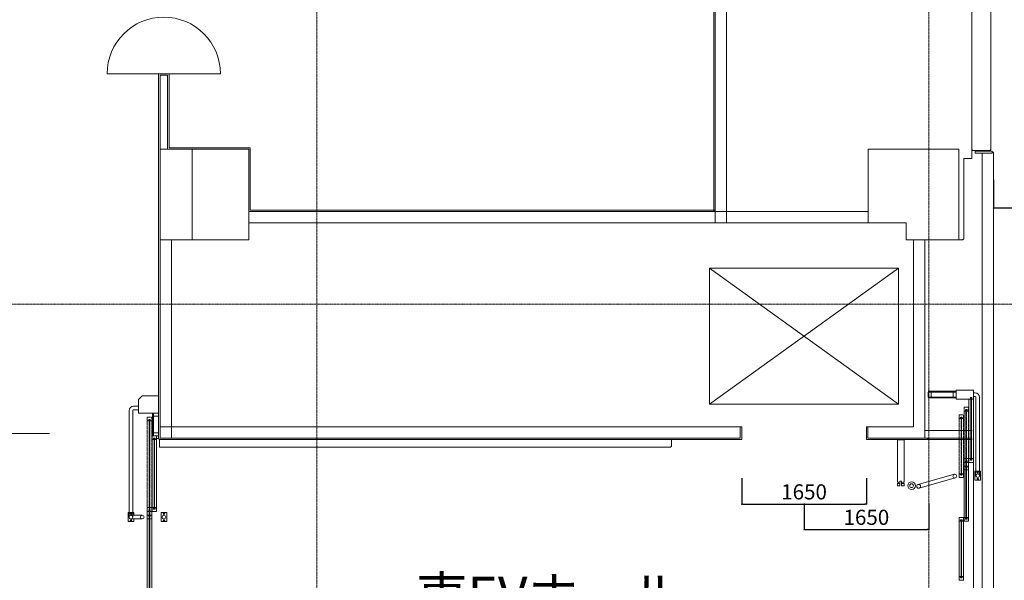
# Model space of a CAD drawing. Units: millimetres. Extents: x 3408 to 158974, y -223429 to 85703.
# Drawn here: x 133962 to 146995, y -204550 to -197125 of the extents above; entities that cross this region are included whole.
import ezdxf

# ---------------------------------------------------------------- set-up
doc = ezdxf.new("R2010")
doc.units = ezdxf.units.MM
doc.header["$LTSCALE"] = 12.7
doc.header["$PDMODE"] = 1
doc.header["$PDSIZE"] = -2
doc.linetypes.add('CENTER', pattern=[1.6, 1, -0.2, 0.2, -0.2])
doc.linetypes.add('HIDDEN2', pattern=[0.0375, 0.025, -0.0125])
doc.layers.get('0').update_dxf_attribs({"lineweight": 25})
doc.layers.get('Defpoints').update_dxf_attribs({"lineweight": 25})
for name, color, linetype, lineweight, true_color in [('01.基準線', 1, 'CENTER', 5, 0xff0000), ('02.補助線', 6, 'Continuous', 5, 0xff00ff), ('20-01.建築設備関係（エレベーター）', 7, 'Continuous', 13, 0x994c00)]:
    doc.layers.add(name, color=color, linetype=linetype, lineweight=lineweight, true_color=true_color)
for name, color, linetype, lineweight in [('03.文字', 7, 'Continuous', 5), ('04.寸法線', 7, 'Continuous', 5), ('05.躯体線（ＲＣ、ＰＣ）', 7, 'Continuous', 13), ('06.躯体線（ＣＢ）', 7, 'Continuous', 13), ('07.モルタル', 7, 'Continuous', 13), ('09.内装関係', 7, 'Continuous', 13), ('10.フロントスクリーン廻り', 7, 'Continuous', 13), ('23-01.空調設備関係（給気）', 7, 'Continuous', 13)]:
    doc.layers.add(name, color=color, linetype=linetype, lineweight=lineweight)
doc.styles.get("Standard").update_dxf_attribs({"font": 'txt', "bigfont": 'BIGFONT.SHX'})
doc.styles.add('ＭＳ ゴシック', font='msgothic_0.ttc', dxfattribs={"bigfont": 'ＭＳ ゴシック'})
doc.dimstyles.new('寸法線', dxfattribs={"dimtxt": 200, "dimasz": 18.398877, "dimexe": 0, "dimexo": 1.5, "dimgap": 0.625, "dimtad": 1, "dimdec": 0, "dimdsep": 46, "dimtxsty": 'ＭＳ ゴシック', "dimblk": 'DOT', "dimblk1": 'DOT', "dimblk2": 'DOT', "dimcen": 0, "dimazin": 0, "dimtfac": 1, "dimtdec": 0, "dimtix": 1, "dimtmove": 0, "dimatfit": 0, "dimldrblk": 'DOT', "dimfxl": 1, "dimfrac": 2, "dimtolj": 1, "dimarcsym": 0})

# ---------------------------------------------------------------- blocks, each defined once
blk = doc.blocks.new('_Dot')
at = {"color": 0, "linetype": 'ByBlock', "lineweight": -2}
blk.add_line((-0.5, 0), (-1, 0), dxfattribs=at)
at = {"color": 0, "linetype": 'ByBlock', "const_width": 0.5}
blk.add_lwpolyline([(-0.25, 0, 1), (0.25, 0, 1)], format="xyb", close=True, dxfattribs=at)
blk = doc.blocks.new('*D54')
at = {"layer": '04.寸法線', "color": 0, "lineweight": -2}
for p, q in [((143519, -203196), (143519, -203541)), ((145169, -203196), (145169, -203541)), ((143538, -203541), (145151, -203541))]:
    blk.add_line(p, q, dxfattribs=at)
at = {"layer": 'Defpoints', "color": 0}
for p in [(143519, -203195), (145169, -203195), (145169, -203541)]:
    blk.add_point(p, dxfattribs=at)
at = {"layer": '04.寸法線', "color": 0, "lineweight": -2, "xscale": 18.398876953125, "yscale": 18.398876953125, "zscale": 18.398876953125, "rotation": 180}
blk.add_blockref('_Dot', (143519, -203541), dxfattribs=at)
at = {"layer": '04.寸法線', "color": 0, "lineweight": -2, "xscale": 18.398876953125, "yscale": 18.398876953125, "zscale": 18.398876953125}
blk.add_blockref('_Dot', (145169, -203541), dxfattribs=at)
at = {"layer": '04.寸法線', "color": 0, "insert": (144344, -203378), "char_height": 200, "attachment_point": 5, "style": 'ＭＳ ゴシック'}
blk.add_mtext('\\A1;1650', dxfattribs=at)
blk = doc.blocks.new('*D55')
at = {"layer": '04.寸法線', "color": 0, "lineweight": -2}
for p, q in [((144344, -203533), (144344, -203878)), ((145994, -203533), (145994, -203878)), ((144363, -203878), (145976, -203878))]:
    blk.add_line(p, q, dxfattribs=at)
at = {"layer": 'Defpoints', "color": 0}
for p in [(144344, -203532), (145994, -203532), (145994, -203878)]:
    blk.add_point(p, dxfattribs=at)
at = {"layer": '04.寸法線', "color": 0, "lineweight": -2, "xscale": 18.398876953125, "yscale": 18.398876953125, "zscale": 18.398876953125, "rotation": 180}
blk.add_blockref('_Dot', (144344, -203878), dxfattribs=at)
at = {"layer": '04.寸法線', "color": 0, "lineweight": -2, "xscale": 18.398876953125, "yscale": 18.398876953125, "zscale": 18.398876953125}
blk.add_blockref('_Dot', (145994, -203878), dxfattribs=at)
at = {"layer": '04.寸法線', "color": 0, "insert": (145169, -203715), "char_height": 200, "attachment_point": 5, "style": 'ＭＳ ゴシック'}
blk.add_mtext('\\A1;1650', dxfattribs=at)
blk = doc.blocks.new('*D83')
at = {"layer": '04.寸法線', "color": 0, "lineweight": -2}
for p, q in [((146851, -199244), (146851, -199618)), ((149494, -199164), (149494, -199618)), ((146870, -199618), (149476, -199618))]:
    blk.add_line(p, q, dxfattribs=at)
at = {"layer": 'Defpoints', "color": 0}
for p in [(146851, -199242), (149494, -199162), (149494, -199618)]:
    blk.add_point(p, dxfattribs=at)
at = {"layer": '04.寸法線', "color": 0, "lineweight": -2, "xscale": 18.398876953125, "yscale": 18.398876953125, "zscale": 18.398876953125, "rotation": 180}
blk.add_blockref('_Dot', (146851, -199618), dxfattribs=at)
at = {"layer": '04.寸法線', "color": 0, "lineweight": -2, "xscale": 18.398876953125, "yscale": 18.398876953125, "zscale": 18.398876953125}
blk.add_blockref('_Dot', (149494, -199618), dxfattribs=at)
at = {"layer": '04.寸法線', "color": 0, "insert": (148173, -199405), "char_height": 300, "attachment_point": 5, "style": 'ＭＳ ゴシック'}
blk.add_mtext('\\A1;2643', dxfattribs=at)

msp = doc.modelspace()

# ---------------------------------------------------------------- linework, layer by layer
at = {"layer": '01.基準線'}
for p, q in [((137894.196, -159554.485), (137894.196, -220958.215)), ((145994.196, -159554.485), (145994.196, -220958.215)), ((5810.408, -200891.026), (152229.123, -200891.026))]:
    msp.add_line(p, q, dxfattribs=at)
at = {"layer": '02.補助線'}
msp.add_line((39671.025, -202606.026), (134354.49, -202606.026), dxfattribs=at)
at = {"layer": '05.躯体線（ＲＣ、ＰＣ）', "color": 7}
for p, q in [((143169.196, -199816.026), (143169.196, -193391.026)), ((143319.196, -199816.026), (143319.196, -193391.026)), ((146566.196, -198846.026), (146566.196, -196861.026)), ((146816.196, -198846.026), (146816.196, -196861.026)), ((135819.196, -197861.026), (135919.196, -197861.026)), ((135819.196, -197861.026), (135819.196, -200041.026)), ((135919.196, -197861.026), (135919.196, -198841.026)), ((135819.196, -198841.026), (136644.196, -198841.026)), ((136244.196, -199441.026), (136244.196, -198841.026)), ((136644.196, -198841.026), (136994.196, -198841.026)), ((136994.196, -198841.026), (136994.196, -199441.026)), ((145194.196, -199441.026), (145194.196, -198841.026)), ((145194.196, -198841.026), (145994.196, -198841.026)), ((145994.196, -198841.026), (146394.196, -198841.026)), ((146394.196, -198841.026), (146394.196, -199441.026)), ((146566.196, -198846.026), (146576.196, -198856.026)), ((146566.196, -198846.026), (146576.196, -198856.026)), ((146806.196, -198856.026), (146576.196, -198856.026)), ((146806.196, -198856.026), (146576.196, -198856.026)), ((146816.196, -198846.026), (146806.196, -198856.026)), ((146816.196, -198846.026), (146806.196, -198856.026)), ((136244.196, -199441.026), (136244.196, -200041.026)), ((136994.196, -199441.026), (136994.196, -200041.026)), ((145194.196, -199816.026), (145194.196, -199441.026)), ((146394.196, -199441.026), (146394.196, -200041.026)), ((145194.196, -199666.026), (136994.196, -199666.026)), ((145694.196, -199816.026), (136994.196, -199816.026)), ((145694.196, -200041.026), (145694.196, -199816.026)), ((136994.196, -200041.026), (135819.196, -200041.026)), ((135819.196, -200041.026), (135819.196, -202666.026)), ((135969.196, -200041.026), (135969.196, -202666.026)), ((145994.196, -200041.026), (145694.196, -200041.026)), ((145994.196, -200041.026), (145794.196, -200041.026)), ((145794.196, -200041.026), (145794.196, -202516.026)), ((145944.196, -200041.026), (145944.196, -202666.026)), ((146394.196, -200041.026), (145994.196, -200041.026)), ((143519.196, -202516.026), (135819.196, -202516.026)), ((143499.196, -202516.026), (143499.196, -202666.026)), ((145189.196, -202516.026), (145189.196, -202666.026)), ((145794.196, -202516.026), (145189.196, -202516.026)), ((143499.196, -202666.026), (135819.196, -202666.026)), ((145944.196, -202666.026), (145189.196, -202666.026)), ((145854.148, -203280.517), (146332.499, -203145.818)), ((145867.7, -203328.645), (146346.052, -203193.946))]:
    msp.add_line(p, q, dxfattribs=at)
for centre in [(146339.275, -203169.882), (145860.924, -203304.581)]:
    msp.add_circle(centre, 25, dxfattribs=at)
at = {"layer": '06.躯体線（ＣＢ）', "color": 7}
for p, q in [((146569.196, -202566.026), (145944.196, -202566.026)), ((146569.196, -202666.026), (145944.196, -202666.026))]:
    msp.add_line(p, q, dxfattribs=at)
at = {"layer": '07.モルタル', "color": 7}
for p, q in [((143149.196, -199666.026), (143149.196, -193541.026)), ((135799.196, -197841.026), (135939.196, -197841.026)), ((135799.196, -197841.026), (135799.196, -198821.026)), ((135939.196, -197841.026), (135939.196, -198821.026)), ((146566.196, -198961.026), (146566.196, -198701.026)), ((135799.196, -202671.026), (135799.196, -198821.026)), ((135939.196, -198821.026), (137014.196, -198821.026)), ((137014.196, -198821.026), (137014.196, -199646.026)), ((146457.196, -200026.026), (146457.196, -198961.026)), ((146457.196, -198961.026), (146566.196, -198961.026)), ((146457.196, -200026.026), (146457.196, -198961.026)), ((146457.196, -198961.026), (146566.196, -198961.026)), ((143169.196, -199646.026), (137014.196, -199646.026)), ((145987.196, -200041.026), (146442.196, -200041.026)), ((145987.196, -200041.026), (146442.196, -200041.026)), ((146442.196, -200041.026), (146457.196, -200026.026)), ((146442.196, -200041.026), (146457.196, -200026.026)), ((145794.196, -202516.026), (145794.196, -202216.026)), ((145794.196, -202516.026), (145794.196, -202216.026)), ((145794.196, -202516.026), (145794.196, -202216.026)), ((145794.196, -202516.026), (145794.196, -202216.026)), ((145794.196, -202516.026), (145794.196, -202216.026)), ((143519.196, -202516.026), (143519.196, -202686.026)), ((145169.196, -202516.026), (145169.196, -202686.026)), ((145169.196, -202516.026), (145189.196, -202516.026)), ((135799.196, -202671.026), (135814.196, -202686.026)), ((135799.196, -202671.026), (135814.196, -202686.026)), ((135799.196, -202671.026), (135814.196, -202686.026)), ((143519.196, -202686.026), (135814.196, -202686.026)), ((146569.196, -202686.026), (145169.196, -202686.026)), ((145579.196, -202691.026), (145579.196, -203251.026)), ((145579.196, -202691.026), (145579.196, -203251.026)), ((145579.196, -202691.026), (145579.196, -203251.026)), ((145579.196, -202691.026), (145579.196, -203251.026)), ((145667.196, -202686.026), (145972.196, -202686.026)), ((145667.196, -202686.026), (145972.196, -202686.026)), ((145667.196, -202686.026), (145972.196, -202686.026)), ((145667.196, -202686.026), (145972.196, -202686.026)), ((145667.196, -203251.026), (145667.196, -202691.026)), ((145667.196, -203251.026), (145667.196, -202691.026)), ((145667.196, -203251.026), (145667.196, -202691.026)), ((145667.196, -203251.026), (145667.196, -202691.026)), ((145972.196, -202686.026), (145987.196, -202671.026)), ((145972.196, -202686.026), (145987.196, -202671.026)), ((145972.196, -202686.026), (145987.196, -202671.026)), ((145972.196, -202686.026), (145987.196, -202671.026)), ((145579.196, -203251.026), (145594.196, -203251.026)), ((145579.196, -203251.026), (145594.196, -203251.026)), ((145579.196, -203251.026), (145594.196, -203251.026)), ((145579.196, -203251.026), (145594.196, -203251.026)), ((145594.196, -203251.026), (145594.196, -203266.026)), ((145594.196, -203251.026), (145594.196, -203266.026)), ((145594.196, -203251.026), (145594.196, -203266.026)), ((145594.196, -203251.026), (145594.196, -203266.026)), ((145667.196, -203251.026), (145652.196, -203251.026)), ((145652.196, -203251.026), (145652.196, -203266.026)), ((145667.196, -203251.026), (145652.196, -203251.026)), ((145652.196, -203251.026), (145652.196, -203266.026)), ((145667.196, -203251.026), (145652.196, -203251.026)), ((145652.196, -203251.026), (145652.196, -203266.026)), ((145667.196, -203251.026), (145652.196, -203251.026)), ((145652.196, -203251.026), (145652.196, -203266.026))]:
    msp.add_line(p, q, dxfattribs=at)
at = {"layer": '09.内装関係', "color": 7}
for p, q in [((135869.196, -197841.026), (135119.196, -197841.026)), ((135869.196, -197841.026), (136619.196, -197841.026)), ((146836.196, -198878.526), (146851.196, -198878.526)), ((146836.196, -198878.526), (146851.196, -198878.526)), ((146851.196, -198878.526), (146851.196, -206148.526)), ((146851.196, -198878.526), (146851.196, -206148.526)), ((146851.196, -198878.526), (146851.196, -206148.526)), ((146701.196, -198891.026), (146701.196, -206136.026)), ((146701.196, -198891.026), (146701.196, -206136.026)), ((146701.196, -198891.026), (146701.196, -206136.026)), ((135814.196, -202686.026), (135814.196, -202786.026)), ((135814.196, -202686.026), (135814.196, -202786.026)), ((135814.196, -202786.026), (142574.196, -202786.026)), ((142574.196, -202786.026), (142589.196, -202771.026)), ((142589.196, -202686.026), (142589.196, -202771.026))]:
    msp.add_line(p, q, dxfattribs=at)
at = {"layer": '09.内装関係', "color": 7, "flags": 128}
msp.add_lwpolyline([(145579.196, -202691.026), (145667.196, -202691.026), (145667.196, -202686.026), (145579.196, -202686.026)], close=True, dxfattribs=at)
msp.add_lwpolyline([(145579.196, -202691.026), (145667.196, -202691.026), (145667.196, -202686.026), (145579.196, -202686.026)], close=True, dxfattribs=at)
msp.add_lwpolyline([(145579.196, -202691.026), (145667.196, -202691.026), (145667.196, -202686.026), (145579.196, -202686.026)], close=True, dxfattribs=at)
msp.add_lwpolyline([(145579.196, -202691.026), (145667.196, -202691.026), (145667.196, -202686.026), (145579.196, -202686.026)], close=True, dxfattribs=at)
at = {"layer": '09.内装関係', "color": 7}
msp.add_arc((135869.196, -197841.026), 750, 0, 180, dxfattribs=at)
at = {"layer": '09.内装関係', "color": 7, "linetype": 'Continuous'}
msp.add_solid([(145579.196, -202686.026), (145579.196, -202691.026), (145667.196, -202686.026), (145667.196, -202691.026)], dxfattribs=at)
msp.add_solid([(145579.196, -202686.026), (145579.196, -202691.026), (145667.196, -202686.026), (145667.196, -202691.026)], dxfattribs=at)
msp.add_solid([(145579.196, -202686.026), (145579.196, -202691.026), (145667.196, -202686.026), (145667.196, -202691.026)], dxfattribs=at)
msp.add_solid([(145579.196, -202686.026), (145579.196, -202691.026), (145667.196, -202686.026), (145667.196, -202691.026)], dxfattribs=at)
at = {"layer": '10.フロントスクリーン廻り', "color": 7}
for p, q in [((135584.196, -202106.026), (135534.196, -202156.026)), ((135799.196, -202106.026), (135584.196, -202106.026)), ((135799.196, -202336.026), (135799.196, -202106.026)), ((135799.196, -202336.026), (135799.196, -202106.026)), ((146356.196, -202044.526), (145987.196, -202044.526)), ((146356.196, -202057.026), (145987.196, -202057.026)), ((146356.196, -202122.026), (145987.196, -202122.026)), ((146356.196, -202134.526), (145987.196, -202134.526)), ((146546.196, -202147.026), (146546.196, -202129.526)), ((146546.196, -202129.526), (146566.196, -202129.526)), ((146566.196, -202129.526), (146566.196, -202147.026)), ((146566.196, -202129.526), (146566.196, -202139.526)), ((146586.196, -202067.997), (146609.356, -202067.997)), ((146586.196, -202116.597), (146609.356, -202116.597)), ((146619.356, -203163.726), (146619.356, -202126.597)), ((146667.956, -203163.726), (146667.956, -202126.597)), ((135534.196, -202244.226), (135468.496, -202244.226)), ((135534.196, -202336.026), (135534.196, -202156.026)), ((146526.196, -202149.526), (146526.196, -202940.526)), ((146546.196, -202147.026), (146552.196, -202153.026)), ((146566.196, -202147.026), (146560.196, -202153.026)), ((146586.196, -202147.026), (146586.196, -202940.526)), ((135409.896, -203711.726), (135409.896, -202302.826)), ((135458.496, -203711.726), (135458.496, -202302.826)), ((135534.196, -202292.826), (135468.496, -202292.826)), ((135799.196, -202336.026), (135534.196, -202336.026)), ((135721.696, -202336.026), (135721.696, -202636.026)), ((135734.196, -202336.026), (135734.196, -202636.026)), ((135714.196, -202638.526), (135714.196, -202683.526)), ((135771.696, -202636.026), (135716.696, -202636.026)), ((135774.196, -202683.526), (135774.196, -202638.526)), ((135714.196, -202683.526), (135714.196, -203588.526)), ((135716.696, -202686.026), (135731.696, -202686.026)), ((135754.196, -202666.026), (135734.196, -202666.026)), ((135734.196, -202666.026), (135734.196, -202683.526)), ((135734.196, -202683.526), (135740.196, -202689.526)), ((135754.196, -202683.526), (135748.196, -202689.526)), ((135754.196, -202683.526), (135754.196, -202666.026)), ((135771.696, -202686.026), (135756.696, -202686.026)), ((135799.196, -202671.026), (135774.196, -202671.026)), ((135774.196, -202683.526), (135774.196, -203588.526)), ((146461.196, -202985.526), (146461.196, -202940.526)), ((146461.196, -203720.526), (146461.196, -202985.526)), ((146463.696, -202938.026), (146518.696, -202938.026)), ((146463.696, -202988.026), (146478.696, -202988.026)), ((146481.196, -202985.526), (146481.196, -202968.026)), ((146481.196, -202968.026), (146501.196, -202968.026)), ((146481.196, -202985.526), (146487.196, -202991.526)), ((146501.196, -202985.526), (146495.196, -202991.526)), ((146501.196, -202968.026), (146501.196, -202985.526)), ((146518.696, -202988.026), (146503.696, -202988.026)), ((146521.196, -202940.526), (146521.196, -202985.526)), ((146521.196, -203720.526), (146521.196, -202985.526)), ((146526.196, -202985.526), (146526.196, -202940.526)), ((146528.696, -202938.026), (146543.696, -202938.026)), ((146583.696, -202988.026), (146528.696, -202988.026)), ((146546.196, -202940.526), (146552.196, -202934.526)), ((146546.196, -202958.026), (146546.196, -202940.526)), ((146566.196, -202958.026), (146546.196, -202958.026)), ((146566.196, -202940.526), (146560.196, -202934.526)), ((146566.196, -202940.526), (146566.196, -202958.026)), ((146583.696, -202938.026), (146568.696, -202938.026)), ((146586.196, -202940.526), (146586.196, -202985.526)), ((146586.196, -202963.026), (146586.196, -206136.026)), ((146638.459, -203115.726), (146643.656, -203112.726)), ((146638.459, -203121.726), (146638.459, -203115.726)), ((146643.656, -203124.726), (146638.459, -203121.726)), ((146643.656, -203112.726), (146648.852, -203115.726)), ((146648.852, -203121.726), (146643.656, -203124.726)), ((146648.852, -203115.726), (146648.852, -203121.726)), ((145579.196, -203296.026), (145610.696, -203296.026)), ((145579.196, -203296.026), (145610.696, -203296.026)), ((145579.196, -203296.026), (145610.696, -203296.026)), ((145579.196, -203296.026), (145610.696, -203296.026)), ((145610.696, -203296.026), (145610.696, -203236.026)), ((145610.696, -203236.026), (145635.696, -203236.026)), ((145610.696, -203296.026), (145610.696, -203236.026)), ((145610.696, -203236.026), (145635.696, -203236.026)), ((145610.696, -203296.026), (145610.696, -203236.026)), ((145610.696, -203236.026), (145635.696, -203236.026)), ((145610.696, -203296.026), (145610.696, -203236.026)), ((145610.696, -203236.026), (145635.696, -203236.026)), ((145635.696, -203236.026), (145635.696, -203296.026)), ((145635.696, -203236.026), (145635.696, -203296.026)), ((145635.696, -203236.026), (145635.696, -203296.026)), ((145635.696, -203236.026), (145635.696, -203296.026)), ((145635.696, -203296.026), (145667.196, -203296.026)), ((145635.696, -203296.026), (145667.196, -203296.026)), ((145635.696, -203296.026), (145667.196, -203296.026)), ((145635.696, -203296.026), (145667.196, -203296.026)), ((146638.459, -203205.726), (146643.656, -203202.726)), ((146638.459, -203211.726), (146638.459, -203205.726)), ((146643.656, -203214.726), (146638.459, -203211.726)), ((146643.656, -203202.726), (146648.852, -203205.726)), ((146648.852, -203211.726), (146643.656, -203214.726)), ((146648.852, -203205.726), (146648.852, -203211.726)), ((135434.196, -203660.726), (135429, -203663.726)), ((135429, -203663.726), (135429, -203669.726)), ((135429, -203669.726), (135434.196, -203672.726)), ((135439.392, -203663.726), (135434.196, -203660.726)), ((135434.196, -203672.726), (135439.392, -203669.726)), ((135584.196, -203687.426), (135434.196, -203687.426)), ((135439.392, -203669.726), (135439.392, -203663.726)), ((135649.196, -203633.526), (135649.196, -203588.526)), ((135649.196, -204887.026), (135649.196, -203633.526)), ((135651.696, -203586.026), (135706.696, -203586.026)), ((135651.696, -203636.026), (135666.696, -203636.026)), ((135669.196, -203633.526), (135669.196, -203616.026)), ((135669.196, -203616.026), (135689.196, -203616.026)), ((135669.196, -203633.526), (135675.196, -203639.526)), ((135689.196, -203633.526), (135683.196, -203639.526)), ((135689.196, -203616.026), (135689.196, -203633.526)), ((135706.696, -203636.026), (135691.696, -203636.026)), ((135709.196, -203588.526), (135709.196, -203633.526)), ((135709.196, -204887.026), (135709.196, -203633.526)), ((135714.196, -203633.526), (135714.196, -203588.526)), ((135716.696, -203586.026), (135731.696, -203586.026)), ((135771.696, -203636.026), (135716.696, -203636.026)), ((135734.196, -203588.526), (135740.196, -203582.526)), ((135734.196, -203606.026), (135734.196, -203588.526)), ((135754.196, -203606.026), (135734.196, -203606.026)), ((135754.196, -203588.526), (135748.196, -203582.526)), ((135754.196, -203588.526), (135754.196, -203606.026)), ((135771.696, -203586.026), (135756.696, -203586.026)), ((135774.196, -203588.526), (135774.196, -203633.526)), ((135870.835, -203660.726), (135865.639, -203663.726)), ((135865.639, -203663.726), (135865.639, -203669.726)), ((135865.639, -203669.726), (135870.835, -203672.726)), ((135876.032, -203663.726), (135870.835, -203660.726)), ((135870.835, -203672.726), (135876.032, -203669.726)), ((135876.032, -203669.726), (135876.032, -203663.726)), ((135434.196, -203750.726), (135429, -203753.726)), ((135429, -203753.726), (135429, -203759.726)), ((135429, -203759.726), (135434.196, -203762.726)), ((135584.196, -203736.026), (135434.196, -203736.026)), ((135439.392, -203753.726), (135434.196, -203750.726)), ((135434.196, -203762.726), (135439.392, -203759.726)), ((135439.392, -203759.726), (135439.392, -203753.726)), ((135870.835, -203750.726), (135865.639, -203753.726)), ((135865.639, -203753.726), (135865.639, -203759.726)), ((135865.639, -203759.726), (135870.835, -203762.726)), ((135876.032, -203753.726), (135870.835, -203750.726)), ((135870.835, -203762.726), (135876.032, -203759.726)), ((135876.032, -203759.726), (135876.032, -203753.726)), ((146396.196, -203765.526), (146396.196, -203720.526)), ((146396.196, -204500.526), (146396.196, -203765.526)), ((146398.696, -203718.026), (146453.696, -203718.026)), ((146398.696, -203768.026), (146413.696, -203768.026)), ((146416.196, -203765.526), (146416.196, -203748.026)), ((146416.196, -203748.026), (146436.196, -203748.026)), ((146416.196, -203765.526), (146422.196, -203771.526)), ((146436.196, -203765.526), (146430.196, -203771.526)), ((146436.196, -203748.026), (146436.196, -203765.526)), ((146453.696, -203768.026), (146438.696, -203768.026)), ((146456.196, -203720.526), (146456.196, -203765.526)), ((146456.196, -204500.526), (146456.196, -203765.526)), ((146461.196, -203720.526), (146461.196, -203765.526)), ((146463.696, -203718.026), (146478.696, -203718.026)), ((146463.696, -203768.026), (146518.696, -203768.026)), ((146481.196, -203720.526), (146487.196, -203714.526)), ((146481.196, -203720.526), (146481.196, -203738.026)), ((146481.196, -203738.026), (146501.196, -203738.026)), ((146501.196, -203720.526), (146495.196, -203714.526)), ((146501.196, -203738.026), (146501.196, -203720.526)), ((146501.196, -203738.026), (146501.196, -203728.026)), ((146518.696, -203718.026), (146503.696, -203718.026)), ((146521.196, -203765.526), (146521.196, -203720.526)), ((146396.196, -204500.526), (146396.196, -204545.526)), ((146398.696, -204498.026), (146413.696, -204498.026)), ((146398.696, -204548.026), (146453.696, -204548.026)), ((146416.196, -204500.526), (146422.196, -204494.526)), ((146416.196, -204500.526), (146416.196, -204518.026)), ((146416.196, -204518.026), (146436.196, -204518.026)), ((146426.196, -204551.026), (146426.196, -204548.026)), ((146436.196, -204500.526), (146430.196, -204494.526)), ((146436.196, -204518.026), (146436.196, -204500.526)), ((146436.196, -204518.026), (146436.196, -204508.026)), ((146453.696, -204498.026), (146438.696, -204498.026)), ((146456.196, -204545.526), (146456.196, -204500.526))]:
    msp.add_line(p, q, dxfattribs=at)
at = {"layer": '10.フロントスクリーン廻り', "color": 7, "linetype": 'HIDDEN2'}
for p, q in [((146461.196, -202305.526), (146461.196, -202260.526)), ((146463.696, -202258.026), (146518.696, -202258.026)), ((146521.196, -202260.526), (146521.196, -202305.526)), ((135649.196, -202435.026), (135649.196, -202390.026)), ((135651.696, -202387.526), (135706.696, -202387.526)), ((135709.196, -202390.026), (135709.196, -202435.026)), ((146396.196, -202405.526), (146396.196, -202360.526)), ((146398.696, -202358.026), (146453.696, -202358.026)), ((146416.196, -202405.526), (146416.196, -202388.026)), ((146416.196, -202388.026), (146436.196, -202388.026)), ((146436.196, -202388.026), (146436.196, -202405.526)), ((146456.196, -202360.526), (146456.196, -202405.526)), ((146461.196, -203040.526), (146461.196, -202305.526)), ((146463.696, -202308.026), (146478.696, -202308.026)), ((146481.196, -202305.526), (146481.196, -202288.026)), ((146481.196, -202288.026), (146501.196, -202288.026)), ((146481.196, -202305.526), (146487.196, -202311.526)), ((146501.196, -202305.526), (146495.196, -202311.526)), ((146501.196, -202288.026), (146501.196, -202305.526)), ((146518.696, -202308.026), (146503.696, -202308.026)), ((146521.196, -203040.526), (146521.196, -202305.526)), ((135649.196, -203688.526), (135649.196, -202435.026)), ((135651.696, -202437.526), (135666.696, -202437.526)), ((135669.196, -202435.026), (135669.196, -202417.526)), ((135669.196, -202417.526), (135689.196, -202417.526)), ((135669.196, -202435.026), (135675.196, -202441.026)), ((135689.196, -202435.026), (135683.196, -202441.026)), ((135689.196, -202417.526), (135689.196, -202435.026)), ((135706.696, -202437.526), (135691.696, -202437.526)), ((135709.196, -203688.526), (135709.196, -202435.026)), ((146396.196, -203140.526), (146396.196, -202405.526)), ((146398.696, -202408.026), (146413.696, -202408.026)), ((146416.196, -202405.526), (146422.196, -202411.526)), ((146436.196, -202405.526), (146430.196, -202411.526)), ((146453.696, -202408.026), (146438.696, -202408.026)), ((146456.196, -203140.526), (146456.196, -202405.526)), ((146461.196, -203040.526), (146461.196, -203085.526)), ((146463.696, -203038.026), (146478.696, -203038.026)), ((146481.196, -203040.526), (146487.196, -203034.526)), ((146481.196, -203040.526), (146481.196, -203058.026)), ((146501.196, -203040.526), (146495.196, -203034.526)), ((146501.196, -203058.026), (146501.196, -203040.526)), ((146501.196, -203058.026), (146501.196, -203048.026)), ((146518.696, -203038.026), (146503.696, -203038.026)), ((146521.196, -203085.526), (146521.196, -203040.526)), ((146396.196, -203140.526), (146396.196, -203185.526)), ((146398.696, -203138.026), (146413.696, -203138.026)), ((146416.196, -203140.526), (146422.196, -203134.526)), ((146416.196, -203140.526), (146416.196, -203158.026)), ((146416.196, -203158.026), (146436.196, -203158.026)), ((146436.196, -203140.526), (146430.196, -203134.526)), ((146436.196, -203158.026), (146436.196, -203140.526)), ((146436.196, -203158.026), (146436.196, -203148.026)), ((146453.696, -203138.026), (146438.696, -203138.026)), ((146456.196, -203185.526), (146456.196, -203140.526)), ((146463.696, -203088.026), (146518.696, -203088.026)), ((146481.196, -203058.026), (146501.196, -203058.026)), ((146398.696, -203188.026), (146453.696, -203188.026)), ((135649.196, -203688.526), (135649.196, -203733.526)), ((135651.696, -203686.026), (135666.696, -203686.026)), ((135669.196, -203688.526), (135675.196, -203682.526)), ((135669.196, -203688.526), (135669.196, -203706.026)), ((135669.196, -203706.026), (135689.196, -203706.026)), ((135689.196, -203688.526), (135683.196, -203682.526)), ((135689.196, -203706.026), (135689.196, -203688.526)), ((135706.696, -203686.026), (135691.696, -203686.026)), ((135709.196, -203733.526), (135709.196, -203688.526)), ((135651.696, -203736.026), (135706.696, -203736.026))]:
    msp.add_line(p, q, dxfattribs=at)
at = {"layer": '10.フロントスクリーン廻り', "color": 7, "flags": 128}
for points in [[(146611.196, -198891.026), (146836.196, -198891.026), (146836.196, -198866.026), (146611.196, -198866.026)], [(146611.196, -198891.026), (146836.196, -198891.026), (146836.196, -198866.026), (146611.196, -198866.026)], [(146027.196, -202057.026), (145987.196, -202057.026), (145987.196, -202122.026), (146027.196, -202122.026)], [(146356.196, -202057.026), (146316.196, -202057.026), (146316.196, -202122.026), (146356.196, -202122.026)], [(146552.196, -202948.026), (146552.196, -202139.526), (146560.196, -202139.526), (146560.196, -202948.026)], [(135734.196, -202336.026), (135734.196, -202376.026), (135799.196, -202376.026), (135799.196, -202336.026)], [(135734.196, -202596.026), (135734.196, -202636.026), (135799.196, -202636.026), (135799.196, -202596.026)], [(135740.196, -203596.026), (135740.196, -202676.026), (135748.196, -202676.026), (135748.196, -203596.026)], [(146495.196, -202978.026), (146495.196, -203728.026), (146487.196, -203728.026), (146487.196, -202978.026)], [(135683.196, -203626.026), (135683.196, -204894.526), (135675.196, -204894.526), (135675.196, -203626.026)], [(146430.196, -203758.026), (146430.196, -204508.026), (146422.196, -204508.026), (146422.196, -203758.026)]]:
    msp.add_lwpolyline(points, close=True, dxfattribs=at)
msp.add_lwpolyline([(146568.696, -202149.526), (146583.696, -202149.526, 0.414213562), (146586.196, -202147.026), (146586.196, -202032.026, 0.414213562), (146583.696, -202029.526), (146358.696, -202029.526, 0.414213562), (146356.196, -202032.026), (146356.196, -202147.026, 0.414213562), (146358.696, -202149.526), (146543.696, -202149.526)], format="xyb", dxfattribs=at)
at = {"layer": '10.フロントスクリーン廻り', "color": 7, "linetype": 'HIDDEN2', "flags": 128}
for points in [[(146430.196, -202398.026), (146430.196, -203148.026), (146422.196, -203148.026), (146422.196, -202398.026)], [(146495.196, -202298.026), (146495.196, -203048.026), (146487.196, -203048.026), (146487.196, -202298.026)], [(135683.196, -202427.526), (135683.196, -203696.026), (135675.196, -203696.026), (135675.196, -202427.526)]]:
    msp.add_lwpolyline(points, close=True, dxfattribs=at)
at = {"layer": '10.フロントスクリーン廻り', "color": 7, "flags": 128}
for points in [[(146681.156, -203163.726), (146681.156, -203223.726), (146606.156, -203223.726), (146606.156, -203103.726), (146681.156, -203103.726), (146681.156, -203163.726)], [(145610.696, -203266.026), (145579.196, -203266.026), (145579.196, -203296.026), (145610.696, -203296.026)], [(145610.696, -203266.026), (145579.196, -203266.026), (145579.196, -203296.026), (145610.696, -203296.026)], [(145610.696, -203266.026), (145579.196, -203266.026), (145579.196, -203296.026), (145610.696, -203296.026)], [(145610.696, -203266.026), (145579.196, -203266.026), (145579.196, -203296.026), (145610.696, -203296.026)], [(145635.696, -203296.026), (145667.196, -203296.026), (145667.196, -203266.026), (145635.696, -203266.026)], [(145635.696, -203296.026), (145667.196, -203296.026), (145667.196, -203266.026), (145635.696, -203266.026)], [(145635.696, -203296.026), (145667.196, -203296.026), (145667.196, -203266.026), (145635.696, -203266.026)], [(145635.696, -203296.026), (145667.196, -203296.026), (145667.196, -203266.026), (145635.696, -203266.026)], [(135471.696, -203687.426), (135471.696, -203651.726), (135396.696, -203651.726), (135396.696, -203771.726), (135471.696, -203771.726), (135471.696, -203736.026)], [(135908.335, -203711.726), (135908.335, -203651.726), (135833.335, -203651.726), (135833.335, -203771.726), (135908.335, -203771.726), (135908.335, -203711.726)]]:
    msp.add_lwpolyline(points, dxfattribs=at)
at = {"layer": '10.フロントスクリーン廻り', "color": 7}
for centre, radius in [((146643.656, -203163.726), 24.3), ((146643.656, -203118.726), 10), ((146643.656, -203208.726), 10), ((135434.196, -203711.726), 24.3), ((135434.196, -203666.726), 10), ((135584.196, -203711.726), 24.3), ((135870.835, -203711.726), 24.3), ((135870.835, -203666.726), 10), ((135434.196, -203756.726), 10), ((135870.835, -203756.726), 10)]:
    msp.add_circle(centre, radius, dxfattribs=at)
for centre, radius, start, end in [((146609.356, -202126.597), 58.6, 0, 90), ((146609.356, -202126.597), 10, 0, 90), ((135468.496, -202302.826), 58.6, 90, 180), ((146543.696, -202147.026), 2.5, 270, 0), ((146568.696, -202147.026), 2.5, 180, 270), ((135468.496, -202302.826), 10, 90, 180), ((135716.696, -202638.526), 2.5, 90, 180), ((135771.696, -202638.526), 2.5, 0, 90), ((135716.696, -202683.526), 2.5, 180, 270), ((135731.696, -202683.526), 2.5, 270, 0), ((135756.696, -202683.526), 2.5, 180, 270), ((135771.696, -202683.526), 2.5, 270, 0), ((146463.696, -202940.526), 2.5, 90, 180), ((146463.696, -202985.526), 2.5, 180, 270), ((146478.696, -202985.526), 2.5, 270, 0), ((146503.696, -202985.526), 2.5, 180, 270), ((146518.696, -202940.526), 2.5, 0, 90), ((146518.696, -202985.526), 2.5, 270, 0), ((146528.696, -202940.526), 2.5, 90, 180), ((146528.696, -202985.526), 2.5, 180, 270), ((146543.696, -202940.526), 2.5, 0, 90), ((146568.696, -202940.526), 2.5, 90, 180), ((146583.696, -202940.526), 2.5, 0, 90), ((146583.696, -202985.526), 2.5, 270, 0), ((135651.696, -203588.526), 2.5, 90, 180), ((135651.696, -203633.526), 2.5, 180, 270), ((135666.696, -203633.526), 2.5, 270, 0), ((135691.696, -203633.526), 2.5, 180, 270), ((135706.696, -203588.526), 2.5, 0, 90), ((135706.696, -203633.526), 2.5, 270, 0), ((135716.696, -203588.526), 2.5, 90, 180), ((135716.696, -203633.526), 2.5, 180, 270), ((135731.696, -203588.526), 2.5, 0, 90), ((135756.696, -203588.526), 2.5, 90, 180), ((135771.696, -203588.526), 2.5, 0, 90), ((135771.696, -203633.526), 2.5, 270, 0), ((146398.696, -203720.526), 2.5, 90, 180), ((146398.696, -203765.526), 2.5, 180, 270), ((146413.696, -203765.526), 2.5, 270, 0), ((146438.696, -203765.526), 2.5, 180, 270), ((146453.696, -203720.526), 2.5, 0, 90), ((146453.696, -203765.526), 2.5, 270, 0), ((146463.696, -203720.526), 2.5, 90, 180), ((146463.696, -203765.526), 2.5, 180, 270), ((146478.696, -203720.526), 2.5, 0, 90), ((146503.696, -203720.526), 2.5, 90, 180), ((146518.696, -203720.526), 2.5, 0, 90), ((146518.696, -203765.526), 2.5, 270, 0), ((146398.696, -204500.526), 2.5, 90, 180), ((146398.696, -204545.526), 2.5, 180, 270), ((146413.696, -204500.526), 2.5, 0, 90), ((146438.696, -204500.526), 2.5, 90, 180), ((146453.696, -204500.526), 2.5, 0, 90), ((146453.696, -204545.526), 2.5, 270, 0)]:
    msp.add_arc(centre, radius, start, end, dxfattribs=at)
at = {"layer": '10.フロントスクリーン廻り', "color": 7, "linetype": 'HIDDEN2'}
for centre, start, end in [((146463.696, -202260.526), 90, 180), ((146518.696, -202260.526), 0, 90), ((135651.696, -202390.026), 90, 180), ((135706.696, -202390.026), 0, 90), ((146398.696, -202360.526), 90, 180), ((146453.696, -202360.526), 0, 90), ((146463.696, -202305.526), 180, 270), ((146478.696, -202305.526), 270, 0), ((146503.696, -202305.526), 180, 270), ((146518.696, -202305.526), 270, 0), ((135651.696, -202435.026), 180, 270), ((135666.696, -202435.026), 270, 0), ((135691.696, -202435.026), 180, 270), ((135706.696, -202435.026), 270, 0), ((146398.696, -202405.526), 180, 270), ((146413.696, -202405.526), 270, 0), ((146438.696, -202405.526), 180, 270), ((146453.696, -202405.526), 270, 0), ((146463.696, -203040.526), 90, 180), ((146478.696, -203040.526), 0, 90), ((146503.696, -203040.526), 90, 180), ((146518.696, -203040.526), 0, 90), ((146398.696, -203140.526), 90, 180), ((146413.696, -203140.526), 0, 90), ((146438.696, -203140.526), 90, 180), ((146453.696, -203140.526), 0, 90), ((146463.696, -203085.526), 180, 270), ((146518.696, -203085.526), 270, 0), ((146398.696, -203185.526), 180, 270), ((146453.696, -203185.526), 270, 0), ((135651.696, -203688.526), 90, 180), ((135666.696, -203688.526), 0, 90), ((135691.696, -203688.526), 90, 180), ((135706.696, -203688.526), 0, 90), ((135651.696, -203733.526), 180, 270), ((135706.696, -203733.526), 270, 0)]:
    msp.add_arc(centre, 2.5, start, end, dxfattribs=at)
at = {"layer": '20-01.建築設備関係（エレベーター）'}
for p, q in [((143094.196, -202216.026), (143094.196, -200416.026)), ((143094.196, -202216.026), (145594.196, -200416.026)), ((143094.196, -200416.026), (145594.196, -202216.026)), ((143094.196, -200416.026), (145594.196, -200416.026)), ((145594.196, -200416.026), (145594.196, -202216.026)), ((145594.196, -202216.026), (143094.196, -202216.026))]:
    msp.add_line(p, q, dxfattribs=at)
at = {"layer": '23-01.空調設備関係（給気）', "color": 7}
for radius in [50, 50, 50, 50, 25, 25, 25, 25]:
    msp.add_circle((145767.196, -203296.026), radius, dxfattribs=at)

# ---------------------------------------------------------------- texts
at = {"layer": '03.文字', "color": 7, "insert": (139207.547, -204499.582), "char_height": 500, "attachment_point": 1, "line_spacing_factor": 0.25}
msp.add_mtext('{\\fＭＳ ゴシック|b0|i0|c128|p0;東EVホール}', dxfattribs=at)

# ---------------------------------------------------------------- dimensions: what is measured, and where the dimension line sits
at = {"layer": '04.寸法線', "color": 7}
for base, p1, p2, override, picture, middle in [((149494.196, -199617.676), (146851.196, -199242.296), (149494.196, -199162.409), {"dimtxt": 300, "dimasz": 18.398877, "dimgap": 62.5, "dimdec": 1, "dimpost": '<>', "dimtxsty": 'ＭＳ ゴシック', "dimtmove": 2}, '*D83', (148172.696, -199405.176)), ((145169.196, -203540.977), (143519.196, -203194.794), (145169.196, -203194.794), {"dimasz": 18.398877, "dimgap": 62.5, "dimdec": 1, "dimpost": '<>', "dimtxsty": 'ＭＳ ゴシック', "dimtmove": 2}, '*D54', (144344.196, -203378.477)), ((145994.196, -203877.684), (144344.196, -203531.501), (145994.196, -203531.501), {"dimasz": 18.398877, "dimgap": 62.5, "dimdec": 1, "dimpost": '<>', "dimtxsty": 'ＭＳ ゴシック', "dimtmove": 2}, '*D55', (145169.196, -203715.184))]:
    dim = msp.add_linear_dim(base=base, p1=p1, p2=p2, dimstyle='寸法線', override=override, dxfattribs=at)
    dim.commit()
    dim.dimension.update_dxf_attribs({"geometry": picture, "text_midpoint": middle})

doc.saveas('drawing.dxf')
